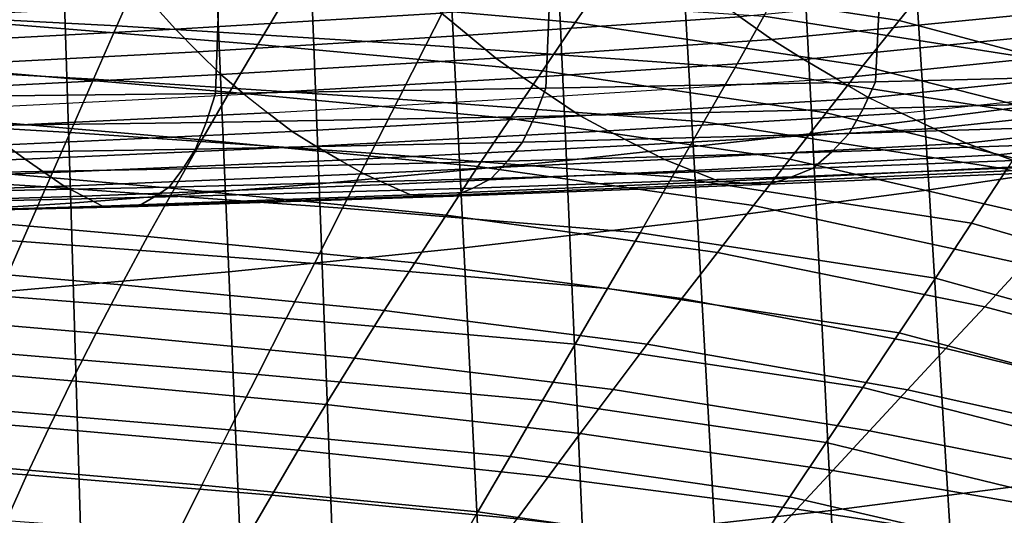
# Model space of a CAD drawing. Units: inches. Extents: x -20.4 to 20.4, y -18.4 to 18.4.
# Drawn here: x 3.1 to 5.2, y -1.2 to -0.1 of the extents above; entities that cross this region are included whole.
import ezdxf

# ---------------------------------------------------------------- set-up
doc = ezdxf.new("R2010")
doc.units = ezdxf.units.IN
doc.header["$MEASUREMENT"] = 0
doc.layers.add('AFUFU-3D-CH-CU', color=2, linetype='Continuous')
doc.layers.add('AFUFU-3D-CH-SH', color=2, linetype='Continuous')

msp = doc.modelspace()

# ---------------------------------------------------------------- linework, layer by layer
at = {"layer": 'AFUFU-3D-CH-CU'}
for points in [[(5.6071, -0.2103, 12.3832), (5.6335, 0.2814, 11.8695), (4.9259, 0.2654, 11.8524), (4.9022, -0.2278, 12.3644)], [(4.9022, -0.2278, 12.3644), (4.9259, 0.2654, 11.8524), (4.2167, 0.2527, 11.8389), (4.1958, -0.2419, 12.3494)], [(3.4879, -0.253, 12.3375), (3.5055, 0.243, 11.8284), (2.7919, 0.2358, 11.8208), (2.7779, -0.2612, 12.3287)], [(4.1958, -0.2419, 12.3494), (4.2167, 0.2527, 11.8389), (3.5055, 0.243, 11.8284), (3.4879, -0.253, 12.3375)], [(4.9528, -0.0968, 13.9909), (5.0303, 0, 13.9131), (4.3975, 0.0971, 13.896), (4.3281, -0.0018, 13.9741)], [(5.6433, -0.1709, 13.9432), (5.727, -0.0831, 13.8666), (5.1078, 0.0965, 13.835), (5.0303, 0, 13.9131)], [(4.2589, -0.1011, 14.0511), (4.3281, -0.0018, 13.9741), (3.7, 0.0519, 13.9646), (3.6396, -0.046, 14.0414)], [(2.655, 0.0296, 10.3958), (3.3231, -0.0032, 10.4016), (3.2767, -0.1084, 10.3352), (2.6166, -0.0736, 10.3291)], [(4.7235, 0.0211, 10.4826), (5.3939, -0.0847, 10.5012), (5.3266, -0.1918, 10.4349), (4.6631, -0.0874, 10.4165)], [(3.5786, -0.1484, 14.1099), (3.6396, -0.046, 14.0414), (3.0227, 0.0027, 14.0328), (2.9711, -0.0988, 14.1011)], [(3.3231, -0.0032, 10.4016), (3.9927, -0.0422, 10.4085), (3.9385, -0.1497, 10.3425), (3.2767, -0.1084, 10.3352)], [(4.8752, -0.1938, 14.0674), (4.9528, -0.0968, 13.9909), (4.3281, -0.0018, 13.9741), (4.2589, -0.1011, 14.0511)], [(5.5595, -0.2589, 14.0195), (5.6433, -0.1709, 13.9432), (5.0303, 0, 13.9131), (4.9528, -0.0968, 13.9909)], [(3.4023, -0.1155, 14.4555), (3.972, -0.0807, 14.4926), (3.916, -0.0296, 14.5969), (3.3559, -0.0636, 14.5606)], [(4.0293, -0.1284, 14.3844), (4.6113, -0.089, 14.4265), (4.5445, -0.0417, 14.5343), (3.972, -0.0807, 14.4926)], [(4.6798, -0.1375, 14.3174), (5.2701, -0.0793, 14.3797), (5.1927, -0.0332, 14.4861), (4.6113, -0.089, 14.4265)], [(4.1886, -0.2044, 14.1198), (4.2589, -0.1011, 14.0511), (3.6396, -0.046, 14.0414), (3.5786, -0.1484, 14.1099)], [(3.9927, -0.0422, 10.4085), (4.6631, -0.0874, 10.4165), (4.6014, -0.1971, 10.3509), (3.9385, -0.1497, 10.3425)], [(2.6166, -0.0736, 10.3291), (3.2767, -0.1084, 10.3352), (3.2269, -0.2224, 10.2876), (2.5759, -0.1862, 10.2812)], [(2.8366, -0.1454, 14.4235), (3.4023, -0.1155, 14.4555), (3.3559, -0.0636, 14.5606), (2.7996, -0.0929, 14.5293)], [(3.4502, -0.1635, 14.3469), (4.0293, -0.1284, 14.3844), (3.972, -0.0807, 14.4926), (3.4023, -0.1155, 14.4555)], [(4.7486, -0.1803, 14.2036), (5.3477, -0.1199, 14.2681), (5.2701, -0.0793, 14.3797), (4.6798, -0.1375, 14.3174)], [(3.5184, -0.2501, 14.1783), (3.5786, -0.1484, 14.1099), (2.9711, -0.0988, 14.1011), (2.9203, -0.1997, 14.1694)], [(4.0883, -0.1771, 14.2751), (4.6798, -0.1375, 14.3174), (4.6113, -0.089, 14.4265), (4.0293, -0.1284, 14.3844)], [(4.7963, -0.2943, 14.1356), (4.8752, -0.1938, 14.0674), (4.2589, -0.1011, 14.0511), (4.1886, -0.2044, 14.1198)], [(4.6631, -0.0874, 10.4165), (5.3266, -0.1918, 10.4349), (5.2582, -0.3005, 10.3691), (4.6014, -0.1971, 10.3509)], [(5.4757, -0.3471, 14.0945), (5.5595, -0.2589, 14.0195), (4.9528, -0.0968, 13.9909), (4.8752, -0.1938, 14.0674)], [(2.875, -0.1937, 14.3146), (3.4502, -0.1635, 14.3469), (3.4023, -0.1155, 14.4555), (2.8366, -0.1454, 14.4235)], [(3.2767, -0.1084, 10.3352), (3.9385, -0.1497, 10.3425), (3.8799, -0.2652, 10.2952), (3.2269, -0.2224, 10.2876)], [(4.818, -0.2211, 14.0873), (5.4258, -0.1587, 14.154), (5.3477, -0.1199, 14.2681), (4.7486, -0.1803, 14.2036)], [(3.4996, -0.2123, 14.2375), (4.0883, -0.1771, 14.2751), (4.0293, -0.1284, 14.3844), (3.4502, -0.1635, 14.3469)], [(4.1478, -0.2197, 14.1615), (4.7486, -0.1803, 14.2036), (4.6798, -0.1375, 14.3174), (4.0883, -0.1771, 14.2751)], [(2.9147, -0.2425, 14.2052), (3.4996, -0.2123, 14.2375), (3.4502, -0.1635, 14.3469), (2.875, -0.1937, 14.3146)], [(4.1191, -0.3068, 14.1883), (4.1886, -0.2044, 14.1198), (3.5786, -0.1484, 14.1099), (3.5184, -0.2501, 14.1783)], [(3.9385, -0.1497, 10.3425), (4.6014, -0.1971, 10.3509), (4.5343, -0.3142, 10.3038), (3.8799, -0.2652, 10.2952)], [(4.8883, -0.2625, 13.9704), (5.5047, -0.1982, 14.0391), (5.4258, -0.1587, 14.154), (4.818, -0.2211, 14.0873)], [(2.5759, -0.1862, 10.2812), (3.2269, -0.2224, 10.2876), (3.1766, -0.3367, 10.2401), (2.5347, -0.299, 10.2334)], [(3.5497, -0.2546, 14.1242), (4.1478, -0.2197, 14.1615), (4.0883, -0.1771, 14.2751), (3.4996, -0.2123, 14.2375)], [(4.208, -0.2599, 14.0458), (4.818, -0.2211, 14.0873), (4.7486, -0.1803, 14.2036), (4.1478, -0.2197, 14.1615)], [(3.4589, -0.3523, 14.2436), (3.5184, -0.2501, 14.1783), (2.9203, -0.1997, 14.1694), (2.8702, -0.3016, 14.2346)], [(4.7182, -0.3939, 14.2036), (4.7963, -0.2943, 14.1356), (4.1886, -0.2044, 14.1198), (4.1191, -0.3068, 14.1883)], [(4.6014, -0.1971, 10.3509), (5.2582, -0.3005, 10.3691), (5.1833, -0.4156, 10.3217), (4.5343, -0.3142, 10.3038)], [(5.3901, -0.4386, 14.1611), (5.4757, -0.3471, 14.0945), (4.8752, -0.1938, 14.0674), (4.7963, -0.2943, 14.1356)], [(5.578, -0.2666, 12.4934), (5.6071, -0.2103, 12.3832), (4.9022, -0.2278, 12.3644), (4.8757, -0.2862, 12.4724)], [(4.9576, -0.2956, 13.8492), (5.5822, -0.2298, 13.9196), (5.5047, -0.1982, 14.0391), (4.8883, -0.2625, 13.9704)], [(2.9552, -0.2846, 14.0922), (3.5497, -0.2546, 14.1242), (3.4996, -0.2123, 14.2375), (2.9147, -0.2425, 14.2052)], [(3.2269, -0.2224, 10.2876), (3.8799, -0.2652, 10.2952), (3.8208, -0.3812, 10.2479), (3.1766, -0.3367, 10.2401)], [(3.6005, -0.2944, 14.009), (4.208, -0.2599, 14.0458), (4.1478, -0.2197, 14.1615), (3.5497, -0.2546, 14.1242)], [(4.8757, -0.2862, 12.4724), (4.9022, -0.2278, 12.3644), (4.1958, -0.2419, 12.3494), (4.1724, -0.3023, 12.4552)], [(4.818, -0.2211, 14.0873), (4.8883, -0.2625, 13.9704), (4.269, -0.3007, 13.9295), (4.208, -0.2599, 14.0458)], [(5.5822, -0.2298, 13.9196), (5.6598, -0.2604, 13.7993), (5.0269, -0.3279, 13.7273), (4.9576, -0.2956, 13.8492)], [(3.4679, -0.3151, 12.4415), (3.4879, -0.253, 12.3375), (2.7779, -0.2612, 12.3287), (2.7619, -0.3249, 12.4311)], [(4.0503, -0.4094, 14.2536), (4.1191, -0.3068, 14.1883), (3.5184, -0.2501, 14.1783), (3.4589, -0.3523, 14.2436)], [(4.1724, -0.3023, 12.4552), (4.1958, -0.2419, 12.3494), (3.4879, -0.253, 12.3375), (3.4679, -0.3151, 12.4415)], [(3.5497, -0.2546, 14.1242), (3.6005, -0.2944, 14.009), (2.9965, -0.3239, 13.9775), (2.9552, -0.2846, 14.0922)], [(4.208, -0.2599, 14.0458), (4.269, -0.3007, 13.9295), (3.6521, -0.3345, 13.8934), (3.6005, -0.2944, 14.009)], [(3.8799, -0.2652, 10.2952), (4.5343, -0.3142, 10.3038), (4.4667, -0.432, 10.2568), (3.8208, -0.3812, 10.2479)], [(4.8883, -0.2625, 13.9704), (4.9576, -0.2956, 13.8492), (4.3294, -0.3329, 13.8094), (4.269, -0.3007, 13.9295)], [(5.5445, -0.3173, 12.6072), (5.578, -0.2666, 12.4934), (4.8757, -0.2862, 12.4724), (4.8454, -0.3392, 12.5837)], [(5.6598, -0.2604, 13.7993), (5.7372, -0.2907, 13.6789), (5.0961, -0.3597, 13.6052), (5.0269, -0.3279, 13.7273)], [(3.6005, -0.2944, 14.009), (3.6521, -0.3345, 13.8934), (3.0384, -0.3634, 13.8626), (2.9965, -0.3239, 13.9775)], [(4.8454, -0.3392, 12.5837), (4.8757, -0.2862, 12.4724), (4.1724, -0.3023, 12.4552), (4.1456, -0.3575, 12.5642)], [(5.3052, -0.529, 14.2274), (5.3901, -0.4386, 14.1611), (4.7963, -0.2943, 14.1356), (4.7182, -0.3939, 14.2036)], [(5.7372, -0.2907, 13.6789), (5.8127, -0.3143, 13.5561), (5.1638, -0.3846, 13.481), (5.0961, -0.3597, 13.6052)], [(2.5347, -0.299, 10.2334), (3.1766, -0.3367, 10.2401), (3.1253, -0.4534, 10.1995), (2.4928, -0.4143, 10.1926)], [(3.445, -0.3722, 12.5484), (3.4679, -0.3151, 12.4415), (2.7619, -0.3249, 12.4311), (2.7435, -0.3836, 12.5363)], [(3.3999, -0.4569, 14.3017), (3.4589, -0.3523, 14.2436), (2.8702, -0.3016, 14.2346), (2.8208, -0.4063, 14.2928)], [(4.1456, -0.3575, 12.5642), (4.1724, -0.3023, 12.4552), (3.4679, -0.3151, 12.4415), (3.445, -0.3722, 12.5484)], [(4.269, -0.3007, 13.9295), (4.3294, -0.3329, 13.8094), (3.7033, -0.3658, 13.7742), (3.6521, -0.3345, 13.8934)], [(4.6407, -0.4933, 14.2684), (4.7182, -0.3939, 14.2036), (4.1191, -0.3068, 14.1883), (4.0503, -0.4094, 14.2536)], [(4.9576, -0.2956, 13.8492), (5.0269, -0.3279, 13.7273), (4.3898, -0.3641, 13.6885), (4.3294, -0.3329, 13.8094)], [(4.5343, -0.3142, 10.3038), (5.1833, -0.4156, 10.3217), (5.1078, -0.5313, 10.2744), (4.4667, -0.432, 10.2568)], [(5.8127, -0.3143, 13.5561), (5.8876, -0.3374, 13.4338), (5.2308, -0.4091, 13.3572), (5.1638, -0.3846, 13.481)], [(3.6521, -0.3345, 13.8934), (3.7033, -0.3658, 13.7742), (3.0802, -0.3938, 13.7443), (3.0384, -0.3634, 13.8626)], [(3.1766, -0.3367, 10.2401), (3.8208, -0.3812, 10.2479), (3.7604, -0.4993, 10.2076), (3.1253, -0.4534, 10.1995)], [(4.3294, -0.3329, 13.8094), (4.3898, -0.3641, 13.6885), (3.7547, -0.396, 13.6545), (3.7033, -0.3658, 13.7742)], [(5.0269, -0.3279, 13.7273), (5.0961, -0.3597, 13.6052), (4.4502, -0.3949, 13.5676), (4.3898, -0.3641, 13.6885)], [(5.5033, -0.3544, 12.7273), (5.5445, -0.3173, 12.6072), (4.8454, -0.3392, 12.5837), (4.8085, -0.3784, 12.7018)], [(3.9819, -0.5137, 14.3117), (4.0503, -0.4094, 14.2536), (3.4589, -0.3523, 14.2436), (3.3999, -0.4569, 14.3017)], [(4.1135, -0.3985, 12.6803), (4.1456, -0.3575, 12.5642), (3.445, -0.3722, 12.5484), (3.418, -0.4149, 12.6627)], [(4.8085, -0.3784, 12.7018), (4.8454, -0.3392, 12.5837), (4.1456, -0.3575, 12.5642), (4.1135, -0.3985, 12.6803)], [(5.4587, -0.3871, 12.8497), (5.5033, -0.3544, 12.7273), (4.8085, -0.3784, 12.7018), (4.7688, -0.4133, 12.8217)], [(3.0384, -0.3634, 13.8626), (3.0802, -0.3938, 13.7443), (2.4609, -0.4165, 13.7201), (2.4288, -0.3868, 13.8375)], [(3.418, -0.4149, 12.6627), (3.445, -0.3722, 12.5484), (2.7435, -0.3836, 12.5363), (2.7223, -0.4277, 12.649)], [(3.7033, -0.3658, 13.7742), (3.7547, -0.396, 13.6545), (3.1222, -0.4231, 13.6255), (3.0802, -0.3938, 13.7443)], [(4.3898, -0.3641, 13.6885), (4.4502, -0.3949, 13.5676), (3.806, -0.4257, 13.5346), (3.7547, -0.396, 13.6545)], [(4.7688, -0.4133, 12.8217), (4.8085, -0.3784, 12.7018), (4.1135, -0.3985, 12.6803), (4.0787, -0.4355, 12.798)], [(5.0961, -0.3597, 13.6052), (5.1638, -0.3846, 13.481), (4.5093, -0.4186, 13.4446), (4.4502, -0.3949, 13.5676)], [(3.0802, -0.3938, 13.7443), (3.1222, -0.4231, 13.6255), (2.4931, -0.445, 13.6022), (2.4609, -0.4165, 13.7201)], [(3.7547, -0.396, 13.6545), (3.806, -0.4257, 13.5346), (3.1641, -0.4519, 13.5067), (3.1222, -0.4231, 13.6255)], [(4.0787, -0.4355, 12.798), (4.1135, -0.3985, 12.6803), (3.418, -0.4149, 12.6627), (3.3889, -0.4538, 12.7784)], [(3.8208, -0.3812, 10.2479), (4.4667, -0.432, 10.2568), (4.3975, -0.5516, 10.2168), (3.7604, -0.4993, 10.2076)], [(4.4502, -0.3949, 13.5676), (4.5093, -0.4186, 13.4446), (3.8563, -0.4483, 13.4129), (3.806, -0.4257, 13.5346)], [(5.1638, -0.3846, 13.481), (5.2308, -0.4091, 13.3572), (4.5679, -0.4421, 13.322), (4.5093, -0.4186, 13.4446)], [(5.2207, -0.6193, 14.2906), (5.3052, -0.529, 14.2274), (4.7182, -0.3939, 14.2036), (4.6407, -0.4933, 14.2684)], [(5.4069, -0.404, 12.9754), (5.4587, -0.3871, 12.8497), (4.7688, -0.4133, 12.8217), (4.7229, -0.4319, 12.9456)], [(2.4928, -0.4143, 10.1926), (3.1253, -0.4534, 10.1995), (3.0739, -0.5702, 10.1594), (2.4508, -0.5298, 10.1523)], [(3.3889, -0.4538, 12.7784), (3.418, -0.4149, 12.6627), (2.7223, -0.4277, 12.649), (2.6992, -0.4681, 12.7631)], [(3.3425, -0.56, 14.3596), (3.3999, -0.4569, 14.3017), (2.8208, -0.4063, 14.2928), (2.7729, -0.5099, 14.3508)], [(4.5093, -0.4186, 13.4446), (4.5679, -0.4421, 13.322), (3.9061, -0.4707, 13.2914), (3.8563, -0.4483, 13.4129)], [(4.5632, -0.5941, 14.3259), (4.6407, -0.4933, 14.2684), (4.0503, -0.4094, 14.2536), (3.9819, -0.5137, 14.3117)], [(4.7229, -0.4319, 12.9456), (4.7688, -0.4133, 12.8217), (4.0787, -0.4355, 12.798), (4.0393, -0.4558, 12.9201)], [(5.2308, -0.4091, 13.3572), (5.2925, -0.4142, 13.2294), (4.6221, -0.4455, 13.1959), (4.5679, -0.4421, 13.322)], [(5.2925, -0.4142, 13.2294), (5.353, -0.418, 13.1024), (4.6752, -0.4479, 13.0705), (4.6221, -0.4455, 13.1959)], [(5.353, -0.418, 13.1024), (5.4069, -0.404, 12.9754), (4.7229, -0.4319, 12.9456), (4.6752, -0.4479, 13.0705)], [(5.1833, -0.4156, 10.3217), (5.8083, -0.6036, 10.3548), (5.727, -0.711, 10.306), (5.1078, -0.5313, 10.2744)], [(3.1222, -0.4231, 13.6255), (3.1641, -0.4519, 13.5067), (2.5252, -0.473, 13.4841), (2.4931, -0.445, 13.6022)], [(3.806, -0.4257, 13.5346), (3.8563, -0.4483, 13.4129), (3.2053, -0.4735, 13.386), (3.1641, -0.4519, 13.5067)], [(4.0393, -0.4558, 12.9201), (4.0787, -0.4355, 12.798), (3.3889, -0.4538, 12.7784), (3.3561, -0.4756, 12.899)], [(4.5679, -0.4421, 13.322), (4.6221, -0.4455, 13.1959), (3.9526, -0.4726, 13.167), (3.9061, -0.4707, 13.2914)], [(4.6752, -0.4479, 13.0705), (4.7229, -0.4319, 12.9456), (4.0393, -0.4558, 12.9201), (3.998, -0.4736, 13.043)], [(4.4667, -0.432, 10.2568), (5.1078, -0.5313, 10.2744), (5.0303, -0.6488, 10.234), (4.3975, -0.5516, 10.2168)], [(3.1641, -0.4519, 13.5067), (3.2053, -0.4735, 13.386), (2.5569, -0.4936, 13.3645), (2.5252, -0.473, 13.4841)], [(3.3561, -0.4756, 12.899), (3.3889, -0.4538, 12.7784), (2.6992, -0.4681, 12.7631), (2.6737, -0.4912, 12.8822)], [(3.1253, -0.4534, 10.1995), (3.7604, -0.4993, 10.2076), (3.7, -0.6176, 10.1677), (3.0739, -0.5702, 10.1594)], [(3.8563, -0.4483, 13.4129), (3.9061, -0.4707, 13.2914), (3.2461, -0.4948, 13.2656), (3.2053, -0.4735, 13.386)], [(3.998, -0.4736, 13.043), (4.0393, -0.4558, 12.9201), (3.3561, -0.4756, 12.899), (3.3218, -0.4951, 13.0201)], [(3.9151, -0.6162, 14.3695), (3.9819, -0.5137, 14.3117), (3.3999, -0.4569, 14.3017), (3.3425, -0.56, 14.3596)], [(4.6221, -0.4455, 13.1959), (4.6752, -0.4479, 13.0705), (3.998, -0.4736, 13.043), (3.9526, -0.4726, 13.167)], [(3.2053, -0.4735, 13.386), (3.2461, -0.4948, 13.2656), (2.5882, -0.5142, 13.2449), (2.5569, -0.4936, 13.3645)], [(3.3218, -0.4951, 13.0201), (3.3561, -0.4756, 12.899), (2.6737, -0.4912, 12.8822), (2.6469, -0.5121, 13.0019)], [(3.9061, -0.4707, 13.2914), (3.9526, -0.4726, 13.167), (3.2844, -0.4953, 13.1427), (3.2461, -0.4948, 13.2656)], [(3.9526, -0.4726, 13.167), (3.998, -0.4736, 13.043), (3.3218, -0.4951, 13.0201), (3.2844, -0.4953, 13.1427)], [(3.2461, -0.4948, 13.2656), (3.2844, -0.4953, 13.1427), (2.6179, -0.5134, 13.1233), (2.5882, -0.5142, 13.2449)], [(3.2844, -0.4953, 13.1427), (3.3218, -0.4951, 13.0201), (2.6469, -0.5121, 13.0019), (2.6179, -0.5134, 13.1233)], [(3.7604, -0.4993, 10.2076), (4.3975, -0.5516, 10.2168), (4.3281, -0.6713, 10.1772), (3.7, -0.6176, 10.1677)], [(5.136, -0.7107, 14.3465), (5.2207, -0.6193, 14.2906), (4.6407, -0.4933, 14.2684), (4.5632, -0.5941, 14.3259)], [(3.2866, -0.6635, 14.4123), (3.3425, -0.56, 14.3596), (2.7729, -0.5099, 14.3508), (2.7264, -0.6144, 14.4037)], [(4.4874, -0.6928, 14.383), (4.5632, -0.5941, 14.3259), (3.9819, -0.5137, 14.3117), (3.9151, -0.6162, 14.3695)], [(2.4508, -0.5298, 10.1523), (3.0739, -0.5702, 10.1594), (3.0227, -0.6871, 10.1205), (2.409, -0.6455, 10.1132)], [(5.1078, -0.5313, 10.2744), (5.727, -0.711, 10.306), (5.6433, -0.8197, 10.2641), (5.0303, -0.6488, 10.234)], [(3.8496, -0.7185, 14.422), (3.9151, -0.6162, 14.3695), (3.3425, -0.56, 14.3596), (3.2866, -0.6635, 14.4123)], [(4.3975, -0.5516, 10.2168), (5.0303, -0.6488, 10.234), (4.9528, -0.7663, 10.194), (4.3281, -0.6713, 10.1772)], [(3.0739, -0.5702, 10.1594), (3.7, -0.6176, 10.1677), (3.6396, -0.7358, 10.1291), (3.0227, -0.6871, 10.1205)], [(5.0527, -0.8001, 14.4019), (5.136, -0.7107, 14.3465), (4.5632, -0.5941, 14.3259), (4.4874, -0.6928, 14.383)], [(3.2324, -0.7673, 14.4593), (3.2866, -0.6635, 14.4123), (2.7264, -0.6144, 14.4037), (2.6817, -0.72, 14.4509)], [(3.7, -0.6176, 10.1677), (4.3281, -0.6713, 10.1772), (4.2589, -0.7909, 10.1388), (3.6396, -0.7358, 10.1291)], [(4.4128, -0.7908, 14.4348), (4.4874, -0.6928, 14.383), (3.9151, -0.6162, 14.3695), (3.8496, -0.7185, 14.422)], [(5.6923, -0.86, 14.3728), (5.7815, -0.7833, 14.3196), (5.2207, -0.6193, 14.2906), (5.136, -0.7107, 14.3465)], [(5.0303, -0.6488, 10.234), (5.6433, -0.8197, 10.2641), (5.5595, -0.9284, 10.2226), (4.9528, -0.7663, 10.194)], [(3.7858, -0.8205, 14.4686), (3.8496, -0.7185, 14.422), (3.2866, -0.6635, 14.4123), (3.2324, -0.7673, 14.4593)], [(4.3281, -0.6713, 10.1772), (4.9528, -0.7663, 10.194), (4.8752, -0.8836, 10.1552), (4.2589, -0.7909, 10.1388)], [(3.0227, -0.6871, 10.1205), (3.6396, -0.7358, 10.1291), (3.5786, -0.8555, 10.0998), (2.9711, -0.8059, 10.091)], [(4.9705, -0.8887, 14.452), (5.0527, -0.8001, 14.4019), (4.4874, -0.6928, 14.383), (4.4128, -0.7908, 14.4348)], [(5.6044, -0.935, 14.4257), (5.6923, -0.86, 14.3728), (5.136, -0.7107, 14.3465), (5.0527, -0.8001, 14.4019)], [(3.1805, -0.8691, 14.5058), (3.2324, -0.7673, 14.4593), (2.6817, -0.72, 14.4509), (2.6391, -0.8239, 14.4979)], [(3.6396, -0.7358, 10.1291), (4.2589, -0.7909, 10.1388), (4.1886, -0.9115, 10.1096), (3.5786, -0.8555, 10.0998)], [(4.3397, -0.8881, 14.4806), (4.4128, -0.7908, 14.4348), (3.8496, -0.7185, 14.422), (3.7858, -0.8205, 14.4686)], [(3.7244, -0.9197, 14.5148), (3.7858, -0.8205, 14.4686), (3.2324, -0.7673, 14.4593), (3.1805, -0.8691, 14.5058)], [(4.9528, -0.7663, 10.194), (5.5595, -0.9284, 10.2226), (5.4757, -1.037, 10.1822), (4.8752, -0.8836, 10.1552)], [(4.2589, -0.7909, 10.1388), (4.8752, -0.8836, 10.1552), (4.7963, -1.0014, 10.1255), (4.1886, -0.9115, 10.1096)], [(4.8894, -0.9765, 14.4961), (4.9705, -0.8887, 14.452), (4.4128, -0.7908, 14.4348), (4.3397, -0.8881, 14.4806)], [(5.5171, -1.0095, 14.4733), (5.6044, -0.935, 14.4257), (5.0527, -0.8001, 14.4019), (4.9705, -0.8887, 14.452)], [(2.9711, -0.8059, 10.091), (3.5786, -0.8555, 10.0998), (3.5184, -0.9744, 10.0703), (2.9203, -0.9241, 10.0614)], [(4.269, -0.9822, 14.5258), (4.3397, -0.8881, 14.4806), (3.7858, -0.8205, 14.4686), (3.7244, -0.9197, 14.5148)], [(3.1308, -0.9707, 14.545), (3.1805, -0.8691, 14.5058), (2.6391, -0.8239, 14.4979), (2.5988, -0.9286, 14.5376)], [(3.5786, -0.8555, 10.0998), (4.1886, -0.9115, 10.1096), (4.1191, -1.0312, 10.0803), (3.5184, -0.9744, 10.0703)], [(3.6652, -1.018, 14.5534), (3.7244, -0.9197, 14.5148), (3.1805, -0.8691, 14.5058), (3.1308, -0.9707, 14.545)], [(4.8752, -0.8836, 10.1552), (5.4757, -1.037, 10.1822), (5.3901, -1.1457, 10.1509), (4.7963, -1.0014, 10.1255)], [(4.8106, -1.0612, 14.5397), (4.8894, -0.9765, 14.4961), (4.3397, -0.8881, 14.4806), (4.269, -0.9822, 14.5258)], [(5.4305, -1.0835, 14.515), (5.5171, -1.0095, 14.4733), (4.9705, -0.8887, 14.452), (4.8894, -0.9765, 14.4961)], [(2.9203, -0.9241, 10.0614), (3.5184, -0.9744, 10.0703), (3.4589, -1.0928, 10.0439), (2.8702, -1.0421, 10.035)], [(4.2004, -1.0749, 14.5634), (4.269, -0.9822, 14.5258), (3.7244, -0.9197, 14.5148), (3.6652, -1.018, 14.5534)], [(4.1886, -0.9115, 10.1096), (4.7963, -1.0014, 10.1255), (4.7182, -1.1182, 10.0957), (4.1191, -1.0312, 10.0803)], [(3.0839, -1.071, 14.58), (3.1308, -0.9707, 14.545), (2.5988, -0.9286, 14.5376), (2.5611, -1.0326, 14.5732)], [(3.6088, -1.1142, 14.5876), (3.6652, -1.018, 14.5534), (3.1308, -0.9707, 14.545), (3.0839, -1.071, 14.58)], [(3.5184, -0.9744, 10.0703), (4.1191, -1.0312, 10.0803), (4.0503, -1.1499, 10.054), (3.4589, -1.0928, 10.0439)], [(4.7336, -1.1445, 14.5757), (4.8106, -1.0612, 14.5397), (4.269, -0.9822, 14.5258), (4.2004, -1.0749, 14.5634)], [(5.3457, -1.1549, 14.5562), (5.4305, -1.0835, 14.515), (4.8894, -0.9765, 14.4961), (4.8106, -1.0612, 14.5397)], [(4.7963, -1.0014, 10.1255), (5.3901, -1.1457, 10.1509), (5.3052, -1.2534, 10.1195), (4.7182, -1.1182, 10.0957)], [(3.0401, -1.1684, 14.6144), (3.0839, -1.071, 14.58), (2.5611, -1.0326, 14.5732), (2.5264, -1.1345, 14.6085)], [(4.1345, -1.1649, 14.5966), (4.2004, -1.0749, 14.5634), (3.6652, -1.018, 14.5534), (3.6088, -1.1142, 14.5876)], [(4.1191, -1.0312, 10.0803), (4.7182, -1.1182, 10.0957), (4.6407, -1.2338, 10.0688), (4.0503, -1.1499, 10.054)], [(2.8702, -1.0421, 10.035), (3.4589, -1.0928, 10.0439), (3.3999, -1.211, 10.025), (2.8208, -1.1604, 10.0161)], [(3.5555, -1.2067, 14.6212), (3.6088, -1.1142, 14.5876), (3.0839, -1.071, 14.58), (3.0401, -1.1684, 14.6144)], [(4.659, -1.2251, 14.6072), (4.7336, -1.1445, 14.5757), (4.2004, -1.0749, 14.5634), (4.1345, -1.1649, 14.5966)], [(5.2621, -1.2252, 14.5899), (5.3457, -1.1549, 14.5562), (4.8106, -1.0612, 14.5397), (4.7336, -1.1445, 14.5757)], [(3.4589, -1.0928, 10.0439), (4.0503, -1.1499, 10.054), (3.9819, -1.2678, 10.035), (3.3999, -1.211, 10.025)], [(4.0717, -1.2508, 14.629), (4.1345, -1.1649, 14.5966), (3.6088, -1.1142, 14.5876), (3.5555, -1.2067, 14.6212)], [(4.7182, -1.1182, 10.0957), (5.3052, -1.2534, 10.1195), (5.2207, -1.3598, 10.091), (4.6407, -1.2338, 10.0688)], [(4.0503, -1.1499, 10.054), (4.6407, -1.2338, 10.0688), (4.5632, -1.3482, 10.0492), (3.9819, -1.2678, 10.035)], [(5.1804, -1.2935, 14.6192), (5.2621, -1.2252, 14.5899), (4.7336, -1.1445, 14.5757), (4.659, -1.2251, 14.6072)]]:
    msp.add_3dface(points, dxfattribs=at)
at = {"layer": 'AFUFU-3D-CH-SH'}
for points in [[(4.7256, 0.4692, 8.5858), (5.2446, 0.5349, 8.6677), (5.2907, -0.2721, 8.7874), (4.7674, -0.3389, 8.6834)], [(4.2034, 0.4126, 8.5091), (4.7256, 0.4692, 8.5858), (4.7674, -0.3389, 8.6834), (4.24, -0.397, 8.5788)], [(3.6788, 0.3647, 8.4387), (4.2034, 0.4126, 8.5091), (4.24, -0.397, 8.5788), (3.7098, -0.4467, 8.4766)], [(5.4532, 0.3955, 10.7125), (4.9672, 0.3234, 10.6323), (5.017, -0.4594, 10.7674), (5.507, -0.3868, 10.8494)], [(3.1526, 0.3253, 8.3755), (3.6788, 0.3647, 8.4387), (3.7098, -0.4467, 8.4766), (3.1778, -0.4882, 8.3796)], [(2.6256, 0.2936, 8.3202), (3.1526, 0.3253, 8.3755), (3.1778, -0.4882, 8.3796), (2.645, -0.5219, 8.2904)], [(4.9672, 0.3234, 10.6323), (4.476, 0.2587, 10.5559), (4.5209, -0.5252, 10.6879), (5.017, -0.4594, 10.7674)], [(4.476, 0.2587, 10.5559), (3.9807, 0.2016, 10.4846), (4.0204, -0.584, 10.6123), (4.5209, -0.5252, 10.6879)], [(3.9807, 0.2016, 10.4846), (3.4827, 0.152, 10.419), (3.5166, -0.6355, 10.5416), (4.0204, -0.584, 10.6123)], [(3.4827, 0.152, 10.419), (2.9829, 0.1098, 10.3599), (3.0109, -0.6799, 10.4771), (3.5166, -0.6355, 10.5416)], [(4.7674, -0.3389, 8.6834), (5.2907, -0.2721, 8.7874), (5.335, -1.079, 8.912), (4.8074, -1.1473, 8.7893)], [(4.24, -0.397, 8.5788), (4.7674, -0.3389, 8.6834), (4.8074, -1.1473, 8.7893), (4.2752, -1.2076, 8.661)], [(3.7098, -0.4467, 8.4766), (4.24, -0.397, 8.5788), (4.2752, -1.2076, 8.661), (3.7398, -1.2598, 8.5316)], [(5.507, -0.3868, 10.8494), (5.017, -0.4594, 10.7674), (5.0651, -1.241, 10.9086), (5.5595, -1.1686, 10.9889)], [(3.1778, -0.4882, 8.3796), (3.7098, -0.4467, 8.4766), (3.7398, -1.2598, 8.5316), (3.2025, -1.304, 8.4056)], [(5.017, -0.4594, 10.7674), (4.5209, -0.5252, 10.6879), (4.5643, -1.3071, 10.8309), (5.0651, -1.241, 10.9086)], [(2.645, -0.5219, 8.2904), (3.1778, -0.4882, 8.3796), (3.2025, -1.304, 8.4056), (2.6643, -1.3405, 8.2874)], [(4.5209, -0.5252, 10.6879), (4.0204, -0.584, 10.6123), (4.0587, -1.3665, 10.757), (4.5643, -1.3071, 10.8309)], [(4.0204, -0.584, 10.6123), (3.5166, -0.6355, 10.5416), (3.5496, -1.419, 10.6882), (4.0587, -1.3665, 10.757)], [(3.5166, -0.6355, 10.5416), (3.0109, -0.6799, 10.4771), (3.0384, -1.4645, 10.6254), (3.5496, -1.419, 10.6882)], [(4.8074, -1.1473, 8.7893), (5.335, -1.079, 8.912), (5.3777, -1.8857, 9.0411), (4.8458, -1.9558, 8.9031)], [(4.2752, -1.2076, 8.661), (4.8074, -1.1473, 8.7893), (4.8458, -1.9558, 8.9031), (4.309, -2.0185, 8.755)]]:
    msp.add_3dface(points, dxfattribs=at)

doc.saveas('drawing.dxf')
